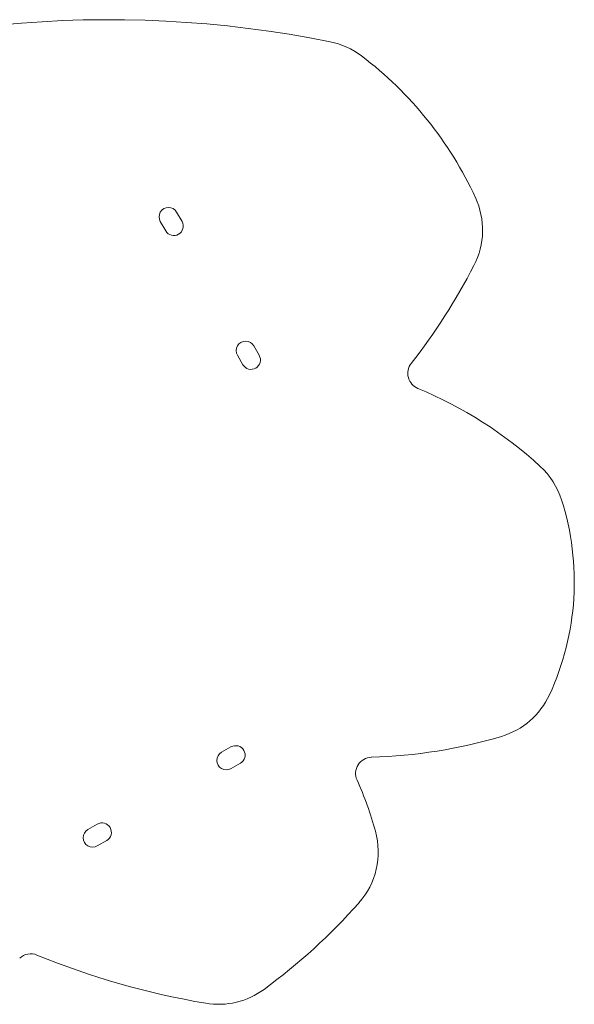
# Model space of a CAD drawing. Units: millimetres. Extents: x -4774 to 15817, y -12472 to 7227.
# Drawn here: x 598 to 958, y 1188 to 1825 of the extents above; entities that cross this region are included whole.
import ezdxf

# ---------------------------------------------------------------- set-up
doc = ezdxf.new("R2010")
doc.units = ezdxf.units.MM
doc.header["$MEASUREMENT"] = 0
doc.layers.add('PRO_Equipment', color=7, linetype='Continuous', lineweight=20)

msp = doc.modelspace()

# ---------------------------------------------------------------- linework, layer by layer
at = {"layer": 'PRO_Equipment'}
for p, q in [((703.36, 1694.4), (699.86, 1700.46)), ((689.29, 1694.36), (692.79, 1688.3)), ((753.36, 1607.79), (749.86, 1613.86)), ((739.29, 1607.76), (742.79, 1601.69)), ((735.06, 1354.28), (729, 1350.78)), ((735.1, 1340.22), (741.16, 1343.72)), ((648.46, 1304.28), (642.4, 1300.78)), ((648.5, 1290.22), (654.56, 1293.72))]:
    msp.add_line(p, q, dxfattribs=at)
for centre, radius, start, end in [((655.89, 1095.93), 729.07, 78.65444, 112.33141), ((789.48, 1761.73), 50, 52.82419, 78.65444), ((672.9, 1608.01), 242.92, 24.77214, 52.82419), ((848.07, 1688.85), 50, 332.6343, 24.77214), ((694.58, 1697.41), 6.1, 30, 210), ((698.08, 1691.35), 6.1, 210, 30), ((531.24, 1852.84), 406.76, 322.01897, 332.6343), ((744.58, 1610.81), 6.1, 30, 210), ((748.08, 1604.74), 6.1, 210, 30), ((860.13, 1596.06), 10.5, 142.01897, 247.54207), ((752.99, 1336.87), 269.96, 47.49011, 67.54207), ((901.62, 1499.01), 50, 17.68675, 47.49011), ((783.11, 1461.22), 174.39, 335.17388, 17.68675), ((896, 1408.99), 50, 286.56523, 335.17388), ((816.85, 1675.11), 327.64, 271.60074, 286.56523), ((738.11, 1349), 6.1, 300, 120), ((732.05, 1345.5), 6.1, 120, 300), ((826.29, 1337.1), 10.5, 91.60074, 204.38439), ((612.77, 1240.32), 223.93, 15.37632, 24.38439), ((645.45, 1295.5), 6.1, 120, 300), ((651.51, 1299), 6.1, 300, 120), ((780.48, 1286.44), 50, 318.41341, 15.37632), ((524.39, 1513.69), 392.38, 306.27679, 318.41341), ((605.38, 1209.87), 10.5, 67.60724, 133.13035), ((801.95, 1686.96), 505.5, 247.60724, 260.52639), ((726.98, 1237.67), 50, 260.52639, 306.27679)]:
    msp.add_arc(centre, radius, start, end, dxfattribs=at)

doc.saveas('drawing.dxf')
